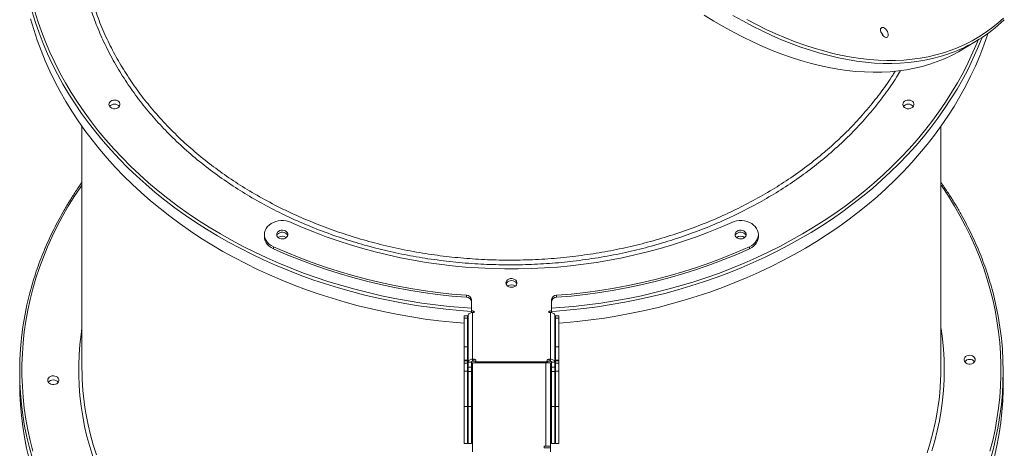
# Model space of a CAD drawing. Units: millimetres. Extents: x -46899 to 12840, y -13346 to 10465.
# Drawn here: x -13370 to -12485, y 6946 to 7331 of the extents above; entities that cross this region are included whole.
import ezdxf

# ---------------------------------------------------------------- set-up
doc = ezdxf.new("R2010")
doc.units = ezdxf.units.MM

msp = doc.modelspace()

# ---------------------------------------------------------------- linework, layer by layer
at = {"color": 7, "linetype": 'Continuous', "lineweight": 15}
for p, q in [((-12520.99, 7305.45), (-12508.27, 7313.3)), ((-13314.35, 7235.34), (-13314.35, 7018.36)), ((-12542.35, 7018.36), (-12542.35, 7235.34)), ((-13150.35, 7138.13), (-13150.35, 7136.28)), ((-12706.35, 7136.28), (-12706.35, 7138.13)), ((-13142.35, 7125.37), (-13142.35, 7127.22)), ((-12714.35, 7125.37), (-12714.35, 7127.22)), ((-12968.88, 7081.74), (-12968.88, 7083.59)), ((-12887.83, 7081.74), (-12887.83, 7083.59)), ((-12964.35, 7070.77), (-12964.35, 7079.67)), ((-12892.35, 7079.67), (-12892.35, 7070.77)), ((-12967.85, 7065.07), (-12970.85, 7065.07)), ((-12970.85, 7065.07), (-12970.85, 7063.15)), ((-12970.85, 7063.15), (-12967.85, 7063.15)), ((-12970.85, 7063.15), (-12970.85, 7037.3)), ((-12967.85, 7065.07), (-12967.85, 7063.15)), ((-12967.85, 7063.15), (-12967.85, 7037.3)), ((-12967.35, 7065.55), (-12967.35, 7023.57)), ((-12964.35, 7068.92), (-12964.35, 7070.77)), ((-12963.35, 7068.01), (-12963.35, 7026.17)), ((-12963.35, 7068.01), (-12961.85, 7068.01)), ((-12961.85, 7069.19), (-12962.35, 7069.19)), ((-12961.85, 7068.01), (-12961.85, 7069.19)), ((-12894.35, 7069.19), (-12894.85, 7069.19)), ((-12894.85, 7069.19), (-12894.85, 7068.01)), ((-12894.85, 7068.01), (-12893.35, 7068.01)), ((-12893.35, 7026.17), (-12893.35, 7068.01)), ((-12892.35, 7070.77), (-12892.35, 7068.92)), ((-12889.35, 7023.57), (-12889.35, 7065.55)), ((-12885.85, 7065.07), (-12888.85, 7065.07)), ((-12888.85, 7065.07), (-12888.85, 7063.15)), ((-12885.85, 7063.15), (-12888.85, 7063.15)), ((-12888.85, 7063.15), (-12888.85, 7037.3)), ((-12885.85, 7065.07), (-12885.85, 7063.15)), ((-12885.85, 7063.15), (-12885.85, 7037.3)), ((-12967.85, 7058.27), (-12967.35, 7058.23)), ((-12889.35, 7058.23), (-12888.85, 7058.27)), ((-12970.85, 7037.3), (-12967.85, 7037.3)), ((-12970.85, 7037.3), (-12970.85, 7025.37)), ((-12967.85, 7037.3), (-12967.85, 7025.37)), ((-12885.85, 7037.3), (-12888.85, 7037.3)), ((-12888.85, 7037.3), (-12888.85, 7025.37)), ((-12885.85, 7037.3), (-12885.85, 7025.37)), ((-12970.85, 7025.37), (-12967.85, 7025.37)), ((-12970.85, 7025.37), (-12970.85, 7024.66)), ((-12970.85, 7024.66), (-12967.85, 7024.66)), ((-12970.85, 7024.66), (-12970.85, 7022.62)), ((-12970.85, 7022.62), (-12967.85, 7022.62)), ((-12970.85, 7022.62), (-12970.85, 7015.48)), ((-12967.85, 7025.37), (-12967.85, 7024.66)), ((-12967.85, 7024.66), (-12967.85, 7022.62)), ((-12967.85, 7022.62), (-12967.85, 7015.48)), ((-12964.35, 7023.57), (-12967.35, 7023.57)), ((-12967.35, 7018.97), (-12967.35, 7023.57)), ((-12967.35, 7018.97), (-12964.35, 7018.97)), ((-12967.35, 7015.14), (-12967.35, 7018.97)), ((-12964.35, 7018.97), (-12964.35, 7023.57)), ((-12964.35, 7015.14), (-12964.35, 7018.97)), ((-12962.25, 7026.17), (-12963.35, 7026.17)), ((-12963.35, 7024.32), (-12963.35, 7026.17)), ((-12963.35, 7024.32), (-12962.25, 7024.32)), ((-12963.35, 7022.99), (-12897.35, 7022.99)), ((-12963.35, 6942.99), (-12963.35, 7022.99)), ((-12962.25, 7024.32), (-12962.25, 7026.17)), ((-12960.25, 7022.99), (-12960.25, 7024.6)), ((-12897.45, 7023.81), (-12959.25, 7023.81)), ((-12897.35, 6947.99), (-12897.35, 7022.99)), ((-12897.35, 7022.99), (-12893.35, 7022.99)), ((-12896.45, 7024.6), (-12896.45, 7022.99)), ((-12893.35, 7026.17), (-12894.45, 7026.17)), ((-12894.45, 7026.17), (-12894.45, 7024.32)), ((-12894.45, 7024.32), (-12893.35, 7024.32)), ((-12893.35, 7024.32), (-12893.35, 7026.17)), ((-12893.35, 6947.99), (-12893.35, 7022.99)), ((-12892.35, 7023.57), (-12889.35, 7023.57)), ((-12892.35, 7018.97), (-12892.35, 7023.57)), ((-12889.35, 7018.97), (-12892.35, 7018.97)), ((-12892.35, 7015.14), (-12892.35, 7018.97)), ((-12889.35, 7018.97), (-12889.35, 7023.57)), ((-12889.35, 7015.14), (-12889.35, 7018.97)), ((-12885.85, 7025.37), (-12888.85, 7025.37)), ((-12888.85, 7025.37), (-12888.85, 7024.66)), ((-12885.85, 7024.66), (-12888.85, 7024.66)), ((-12888.85, 7024.66), (-12888.85, 7022.62)), ((-12885.85, 7022.62), (-12888.85, 7022.62)), ((-12888.85, 7022.62), (-12888.85, 7015.48)), ((-12885.85, 7025.37), (-12885.85, 7024.66)), ((-12885.85, 7024.66), (-12885.85, 7022.62)), ((-12885.85, 7022.62), (-12885.85, 7015.48)), ((-13370.35, 7015.27), (-13370.35, 7004.18)), ((-12970.85, 7015.48), (-12967.85, 7015.48)), ((-12970.85, 7015.48), (-12970.85, 6983.54)), ((-12967.85, 7015.48), (-12967.85, 6983.54)), ((-12967.85, 7010.63), (-12967.35, 7010.58)), ((-12967.35, 7015.14), (-12964.35, 7015.14)), ((-12967.35, 6983.54), (-12967.35, 7015.14)), ((-12964.35, 6983.54), (-12964.35, 7015.14)), ((-12889.35, 7015.14), (-12892.35, 7015.14)), ((-12892.35, 6983.54), (-12892.35, 7015.14)), ((-12889.35, 6983.54), (-12889.35, 7015.14)), ((-12889.35, 7010.58), (-12888.85, 7010.63)), ((-12885.85, 7015.48), (-12888.85, 7015.48)), ((-12888.85, 7015.48), (-12888.85, 6983.54)), ((-12885.85, 7015.48), (-12885.85, 6983.54)), ((-12486.35, 7004.18), (-12486.35, 7015.27)), ((-12970.85, 6983.54), (-12967.85, 6983.54)), ((-12970.85, 6983.54), (-12970.85, 6950.4)), ((-12967.85, 6983.54), (-12967.85, 6950.4)), ((-12967.35, 6950.4), (-12967.35, 6983.54)), ((-12967.35, 6983.54), (-12964.35, 6983.54)), ((-12964.35, 6950.4), (-12964.35, 6983.54)), ((-12889.35, 6983.54), (-12892.35, 6983.54)), ((-12892.35, 6950.4), (-12892.35, 6983.54)), ((-12889.35, 6950.4), (-12889.35, 6983.54)), ((-12885.85, 6983.54), (-12888.85, 6983.54)), ((-12888.85, 6983.54), (-12888.85, 6950.4)), ((-12885.85, 6983.54), (-12885.85, 6950.4)), ((-12970.85, 6950.4), (-12967.85, 6950.4)), ((-12967.35, 6950.4), (-12964.35, 6950.4)), ((-12898.85, 6947.99), (-12897.35, 6947.99)), ((-12898.85, 6946.49), (-12898.85, 6947.99)), ((-12893.35, 6947.99), (-12897.35, 6947.99)), ((-12893.35, 6946.49), (-12893.35, 6947.99)), ((-12892.35, 6950.4), (-12889.35, 6950.4)), ((-12888.85, 6950.4), (-12885.85, 6950.4)), ((-12893.35, 6946.49), (-12898.85, 6946.49)), ((-12893.35, 6946.49), (-12893.35, 6942.99))]:
    msp.add_line(p, q, dxfattribs=at)
at = {"color": 8, "linetype": 'Continuous', "lineweight": 15}
for p, q in [((-13314.35, 7182.8), (-13315.51, 7181.13)), ((-12962.35, 7069.19), (-12962.35, 7068.01)), ((-12894.35, 7068.01), (-12894.35, 7069.19)), ((-12959.25, 7023.81), (-12959.25, 7022.99)), ((-12897.45, 7022.99), (-12897.45, 7023.81))]:
    msp.add_line(p, q, dxfattribs=at)
at = {"color": 8, "linetype": 'Continuous', "lineweight": 15, "flags": 128}
for points in [[(-12964.35, 7069.13), (-12974.97, 7069.91), (-12987.33, 7071.08), (-12999.65, 7072.53), (-13011.91, 7074.24), (-13024.1, 7076.23), (-13036.22, 7078.49), (-13048.26, 7081.02), (-13060.19, 7083.81), (-13072.03, 7086.87), (-13083.75, 7090.19), (-13095.34, 7093.76), (-13106.8, 7097.59), (-13118.12, 7101.68), (-13129.3, 7106.01), (-13140.31, 7110.59), (-13151.15, 7115.42), (-13161.82, 7120.48), (-13172.3, 7125.77), (-13182.58, 7131.3), (-13192.67, 7137.05), (-13202.54, 7143.03), (-13212.2, 7149.22), (-13221.63, 7155.62), (-13230.83, 7162.23), (-13239.79, 7169.04), (-13248.5, 7176.04), (-13256.96, 7183.24), (-13265.16, 7190.62), (-13273.09, 7198.18), (-13280.75, 7205.91), (-13288.12, 7213.81), (-13295.21, 7221.88), (-13302.01, 7230.09), (-13308.52, 7238.45), (-13314.72, 7246.96), (-13320.61, 7255.59), (-13326.2, 7264.36), (-13331.46, 7273.24), (-13336.41, 7282.24), (-13341.03, 7291.35), (-13345.33, 7300.55), (-13349.29, 7309.84), (-13352.93, 7319.22), (-13356.22, 7328.68), (-13359.17, 7338.2)], [(-13357.12, 7339.45), (-13354.16, 7329.92), (-13350.85, 7320.47), (-13347.2, 7311.1), (-13343.22, 7301.81), (-13338.91, 7292.61), (-13334.26, 7283.51), (-13329.29, 7274.52), (-13324.01, 7265.64), (-13318.4, 7256.89), (-13312.48, 7248.26), (-13306.25, 7239.77), (-13299.72, 7231.42), (-13292.9, 7223.22), (-13285.78, 7215.18), (-13278.37, 7207.29), (-13270.69, 7199.58), (-13262.73, 7192.04), (-13254.5, 7184.68), (-13246.01, 7177.5), (-13237.27, 7170.52), (-13228.28, 7163.74), (-13219.05, 7157.16), (-13209.59, 7150.78), (-13199.9, 7144.62), (-13189.99, 7138.68), (-13179.88, 7132.96), (-13169.56, 7127.47), (-13159.05, 7122.21), (-13148.35, 7117.19), (-13137.48, 7112.41), (-13126.44, 7107.87), (-13115.25, 7103.58), (-13103.9, 7099.54), (-13092.41, 7095.76), (-13080.79, 7092.23), (-13069.05, 7088.97), (-13057.2, 7085.96), (-13045.24, 7083.22), (-13033.19, 7080.75), (-13021.05, 7078.55), (-13008.84, 7076.62), (-12996.57, 7074.97), (-12984.24, 7073.58), (-12971.87, 7072.48), (-12964.35, 7071.94)], [(-12534.78, 7300.62), (-12536.15, 7300.14), (-12542.9, 7298.01), (-12549.81, 7296.18), (-12556.87, 7294.67), (-12564.07, 7293.47), (-12571.41, 7292.59), (-12578.89, 7292.02), (-12586.5, 7291.76), (-12594.22, 7291.83), (-12602.07, 7292.2), (-12610.02, 7292.9), (-12618.07, 7293.9), (-12626.23, 7295.23), (-12634.47, 7296.86), (-12642.8, 7298.81), (-12651.2, 7301.06), (-12659.68, 7303.63), (-12668.22, 7306.5), (-12676.82, 7309.68), (-12685.46, 7313.15), (-12694.15, 7316.93), (-12702.88, 7321), (-12711.64, 7325.37), (-12720.42, 7330.02), (-12729.21, 7334.96)], [(-12716.81, 7331.28), (-12708.03, 7326.7), (-12699.28, 7322.42), (-12690.57, 7318.43), (-12681.89, 7314.73), (-12673.25, 7311.34), (-12664.67, 7308.25), (-12656.15, 7305.47), (-12647.7, 7302.99), (-12639.32, 7300.83), (-12631.01, 7298.98), (-12622.8, 7297.44), (-12614.67, 7296.22), (-12606.65, 7295.31), (-12598.73, 7294.72), (-12590.93, 7294.44), (-12583.24, 7294.49), (-12575.68, 7294.85), (-12568.24, 7295.52), (-12560.95, 7296.52), (-12553.8, 7297.82), (-12546.79, 7299.45), (-12539.94, 7301.38), (-12533.25, 7303.63), (-12526.72, 7306.19), (-12520.36, 7309.05), (-12514.18, 7312.22), (-12508.18, 7315.7), (-12502.36, 7319.47), (-12496.73, 7323.54), (-12491.3, 7327.91), (-12486.06, 7332.56)], [(-12505.31, 7315.17), (-12505.56, 7314.52), (-12509.35, 7305.19), (-12513.49, 7295.94), (-12517.95, 7286.78), (-12522.73, 7277.73), (-12527.84, 7268.79), (-12533.26, 7259.96), (-12539, 7251.26), (-12545.05, 7242.69), (-12551.41, 7234.25), (-12558.06, 7225.96), (-12565, 7217.83), (-12572.24, 7209.84), (-12579.76, 7202.03), (-12587.55, 7194.38), (-12595.61, 7186.91), (-12603.94, 7179.62), (-12612.53, 7172.52), (-12621.36, 7165.61), (-12630.45, 7158.9), (-12639.76, 7152.39), (-12649.31, 7146.09), (-12659.08, 7140.01), (-12669.06, 7134.15), (-12679.24, 7128.51), (-12689.63, 7123.1), (-12700.2, 7117.92), (-12710.96, 7112.97), (-12721.89, 7108.27), (-12732.98, 7103.81), (-12744.23, 7099.6), (-12755.62, 7095.65), (-12767.15, 7091.94), (-12778.81, 7088.49), (-12790.58, 7085.31), (-12802.47, 7082.38), (-12814.46, 7079.72), (-12826.53, 7077.33), (-12838.69, 7075.21), (-12850.92, 7073.35), (-12863.21, 7071.77), (-12875.55, 7070.46), (-12887.94, 7069.43), (-12892.35, 7069.13)], [(-12892.35, 7071.94), (-12884.84, 7072.48), (-12872.47, 7073.58), (-12860.14, 7074.97), (-12847.86, 7076.62), (-12835.66, 7078.55), (-12823.52, 7080.75), (-12811.47, 7083.22), (-12799.51, 7085.96), (-12787.66, 7088.97), (-12775.92, 7092.23), (-12764.3, 7095.76), (-12752.81, 7099.54), (-12741.46, 7103.58), (-12730.26, 7107.87), (-12719.23, 7112.41), (-12708.35, 7117.19), (-12697.66, 7122.21), (-12687.15, 7127.47), (-12676.83, 7132.96), (-12666.72, 7138.68), (-12656.81, 7144.62), (-12647.12, 7150.78), (-12637.66, 7157.16), (-12628.43, 7163.74), (-12619.44, 7170.52), (-12610.69, 7177.5), (-12602.2, 7184.68), (-12593.98, 7192.04), (-12586.02, 7199.58), (-12578.33, 7207.29), (-12570.93, 7215.18), (-12563.81, 7223.22), (-12556.98, 7231.42), (-12550.45, 7239.77), (-12544.23, 7248.26), (-12538.31, 7256.89), (-12532.7, 7265.64), (-12527.41, 7274.52), (-12522.45, 7283.51), (-12517.8, 7292.61), (-12513.49, 7301.81), (-12509.51, 7311.1), (-12508.73, 7313.01)], [(-13315.51, 7181.13), (-13321.27, 7172.43), (-13326.72, 7163.62), (-13331.84, 7154.68), (-13336.65, 7145.64), (-13341.13, 7136.49), (-13345.27, 7127.24), (-13349.09, 7117.91), (-13352.56, 7108.49), (-13355.7, 7099), (-13358.49, 7089.45), (-13360.94, 7079.83), (-13363.04, 7070.17), (-13364.8, 7060.46), (-13366.2, 7050.72), (-13367.26, 7040.95), (-13367.96, 7031.16), (-13368.31, 7021.36), (-13368.31, 7011.56), (-13367.95, 7001.75), (-13367.25, 6991.97), (-13366.19, 6982.2), (-13364.78, 6972.45), (-13363.02, 6962.75), (-13360.92, 6953.08), (-13358.47, 6943.47)], [(-12498.22, 6943.57), (-12495.77, 6953.18), (-12493.66, 6962.85), (-12491.91, 6972.55), (-12490.5, 6982.3), (-12489.45, 6992.06), (-12488.75, 7001.85), (-12488.4, 7011.66), (-12488.4, 7021.46), (-12488.75, 7031.26), (-12489.46, 7041.05), (-12490.52, 7050.82), (-12491.93, 7060.56), (-12493.68, 7070.27), (-12495.79, 7079.93), (-12498.24, 7089.54), (-12501.04, 7099.1), (-12504.18, 7108.59), (-12507.66, 7118), (-12511.48, 7127.33), (-12515.63, 7136.58), (-12520.11, 7145.73), (-12524.91, 7154.77), (-12530.05, 7163.71), (-12535.5, 7172.52), (-12541.26, 7181.21), (-12542.35, 7182.8)], [(-13304.63, 6938.83), (-13307.43, 6947.77), (-13309.88, 6956.77), (-13311.99, 6965.83), (-13313.75, 6974.93), (-13315.17, 6984.07), (-13316.23, 6993.24), (-13316.94, 7002.43), (-13317.3, 7011.63), (-13317.32, 7020.84), (-13316.97, 7030.04), (-13316.28, 7039.23), (-13315.24, 7048.41), (-13314.35, 7054.47)], [(-12542.35, 7054.47), (-12542.2, 7053.52), (-12540.97, 7044.37), (-12540.08, 7035.18), (-12539.54, 7025.99), (-12539.35, 7016.78), (-12539.52, 7007.57), (-12540.04, 6998.37), (-12540.9, 6989.19), (-12542.12, 6980.03), (-12543.69, 6970.91), (-12545.6, 6961.83), (-12547.86, 6952.79), (-12550.47, 6943.82)], [(-13310.9, 6977.77), (-13310.62, 6976.19), (-13308.83, 6967.11), (-13306.69, 6958.09), (-13304.2, 6949.12), (-13301.38, 6940.21)], [(-12554.69, 6942.14), (-12551.94, 6951.06), (-12549.53, 6960.04), (-12547.46, 6969.08), (-12546.64, 6973.18)]]:
    msp.add_lwpolyline(points, dxfattribs=at)
at = {"color": 7, "linetype": 'Continuous', "lineweight": 15, "flags": 128}
for points in [[(-13360.52, 7331.89), (-13357.74, 7322.34), (-13354.61, 7312.85), (-13351.15, 7303.43), (-13347.35, 7294.09), (-13343.22, 7284.84), (-13338.76, 7275.68), (-13333.98, 7266.63), (-13328.87, 7257.69), (-13323.44, 7248.86), (-13317.7, 7240.16), (-13311.66, 7231.59), (-13305.3, 7223.16), (-13298.65, 7214.87), (-13291.7, 7206.73), (-13284.47, 7198.75), (-13276.95, 7190.93), (-13269.16, 7183.28), (-13261.09, 7175.81), (-13252.77, 7168.52), (-13244.18, 7161.42), (-13235.34, 7154.51), (-13226.26, 7147.8), (-13216.95, 7141.29), (-13207.4, 7135), (-13197.63, 7128.91), (-13187.65, 7123.05), (-13177.46, 7117.41), (-13167.08, 7112), (-13156.5, 7106.82), (-13145.75, 7101.88), (-13134.82, 7097.18), (-13123.73, 7092.72), (-13112.48, 7088.51), (-13101.09, 7084.55), (-13089.56, 7080.85), (-13077.9, 7077.4), (-13066.12, 7074.21), (-13054.24, 7071.29), (-13042.25, 7068.63), (-13030.17, 7066.23), (-13018.02, 7064.11), (-13005.79, 7062.26), (-12993.5, 7060.67), (-12981.16, 7059.37), (-12970.85, 7058.49)], [(-12755.15, 7335.05), (-12746.34, 7329.69), (-12737.54, 7324.61), (-12728.75, 7319.81), (-12719.98, 7315.3), (-12711.24, 7311.08), (-12702.53, 7307.16), (-12693.86, 7303.53), (-12685.24, 7300.2), (-12676.67, 7297.18), (-12668.16, 7294.46), (-12659.72, 7292.05), (-12651.35, 7289.95), (-12643.07, 7288.16), (-12634.87, 7286.68), (-12626.76, 7285.51), (-12618.76, 7284.66), (-12610.86, 7284.13), (-12603.07, 7283.91), (-12595.4, 7284.01), (-12587.86, 7284.42), (-12580.45, 7285.14), (-12573.18, 7286.19), (-12566.05, 7287.54), (-12559.06, 7289.21), (-12552.23, 7291.19), (-12545.56, 7293.48), (-12539.06, 7296.08), (-12532.72, 7298.99), (-12526.56, 7302.19), (-12520.99, 7305.45)], [(-12596.67, 7321.86), (-12596.54, 7322.84), (-12596.16, 7323.59), (-12595.55, 7324.05), (-12594.77, 7324.18), (-12593.86, 7323.98), (-12592.9, 7323.46), (-12591.95, 7322.66), (-12591.1, 7321.64), (-12590.4, 7320.47), (-12589.9, 7319.25), (-12589.64, 7318.06), (-12589.64, 7316.99), (-12589.9, 7316.11), (-12590.4, 7315.51), (-12591.1, 7315.21), (-12591.95, 7315.24), (-12592.9, 7315.6), (-12593.86, 7316.27), (-12594.77, 7317.19), (-12595.55, 7318.29), (-12596.16, 7319.5), (-12596.54, 7320.72), (-12596.67, 7321.86)], [(-12885.85, 7058.49), (-12881.74, 7058.81), (-12869.38, 7059.99), (-12857.06, 7061.43), (-12844.8, 7063.15), (-12832.6, 7065.14), (-12820.48, 7067.4), (-12808.45, 7069.92), (-12796.51, 7072.72), (-12784.68, 7075.77), (-12772.96, 7079.09), (-12761.37, 7082.67), (-12749.9, 7086.5), (-12738.58, 7090.58), (-12727.41, 7094.92), (-12716.4, 7099.5), (-12705.56, 7104.32), (-12694.89, 7109.38), (-12684.41, 7114.68), (-12674.13, 7120.2), (-12664.04, 7125.95), (-12654.16, 7131.93), (-12644.51, 7138.12), (-12635.07, 7144.52), (-12625.88, 7151.13), (-12616.92, 7157.94), (-12608.2, 7164.95), (-12599.75, 7172.14), (-12591.55, 7179.52), (-12583.62, 7187.08), (-12575.96, 7194.82), (-12568.59, 7202.72), (-12561.49, 7210.78), (-12554.69, 7218.99), (-12548.19, 7227.36), (-12541.99, 7235.86), (-12536.1, 7244.5), (-12530.51, 7253.26), (-12525.25, 7262.15), (-12520.3, 7271.14), (-12515.67, 7280.25), (-12511.38, 7289.45), (-12507.41, 7298.75), (-12503.78, 7308.13), (-12500.49, 7317.58), (-12500.11, 7318.73)], [(-13290.16, 7255.02), (-13289.97, 7256.08), (-13289.43, 7257.07), (-13288.57, 7257.9), (-13287.46, 7258.52), (-13286.17, 7258.88), (-13284.82, 7258.95), (-13283.48, 7258.73), (-13282.27, 7258.24), (-13281.28, 7257.51), (-13280.57, 7256.59), (-13280.2, 7255.56), (-13280.2, 7254.49), (-13280.57, 7253.45), (-13281.28, 7252.54), (-13282.27, 7251.81), (-13283.48, 7251.31), (-13284.82, 7251.09), (-13286.17, 7251.17), (-13287.46, 7251.53), (-13288.57, 7252.14), (-13289.43, 7252.98), (-13289.97, 7253.96), (-13290.16, 7255.02)], [(-12576.55, 7255.02), (-12576.37, 7256.08), (-12575.82, 7257.07), (-12574.96, 7257.9), (-12573.85, 7258.52), (-12572.57, 7258.88), (-12571.21, 7258.95), (-12569.88, 7258.73), (-12568.67, 7258.24), (-12567.67, 7257.51), (-12566.97, 7256.59), (-12566.6, 7255.56), (-12566.6, 7254.49), (-12566.97, 7253.45), (-12567.67, 7252.54), (-12568.67, 7251.81), (-12569.88, 7251.31), (-12571.21, 7251.09), (-12572.57, 7251.17), (-12573.85, 7251.53), (-12574.96, 7252.14), (-12575.82, 7252.98), (-12576.37, 7253.96), (-12576.55, 7255.02)], [(-13142.35, 7127.22), (-13144.33, 7128.28), (-13146.08, 7129.57), (-13147.57, 7131.04), (-13148.77, 7132.67), (-13149.64, 7134.42), (-13150.18, 7136.26), (-13150.35, 7138.13), (-13150.18, 7140.01), (-13149.64, 7141.85), (-13148.77, 7143.6), (-13147.57, 7145.23), (-13146.08, 7146.7), (-13144.33, 7147.98), (-13142.35, 7149.04), (-13140.2, 7149.86), (-13137.91, 7150.42), (-13135.55, 7150.7), (-13133.16, 7150.7), (-13130.79, 7150.42), (-13128.51, 7149.86), (-13126.35, 7149.04)], [(-13139.35, 7138.13), (-13139.17, 7139.2), (-13138.63, 7140.18), (-13137.77, 7141.01), (-13136.65, 7141.63), (-13135.37, 7141.99), (-13134.01, 7142.06), (-13132.68, 7141.84), (-13131.47, 7141.35), (-13130.48, 7140.62), (-13129.77, 7139.7), (-13129.4, 7138.67), (-13129.4, 7137.6), (-13129.77, 7136.57), (-13130.48, 7135.65), (-13131.47, 7134.92), (-13132.68, 7134.42), (-13134.01, 7134.21), (-13135.37, 7134.28), (-13136.65, 7134.64), (-13137.77, 7135.26), (-13138.63, 7136.09), (-13139.17, 7137.07), (-13139.35, 7138.13)], [(-13126.35, 7149.04), (-13116.01, 7144.5), (-13105.49, 7140.2), (-13094.82, 7136.16), (-13083.99, 7132.36), (-13073.03, 7128.82), (-13061.94, 7125.55), (-13050.72, 7122.53), (-13039.4, 7119.78), (-13027.98, 7117.3), (-13016.47, 7115.09), (-13004.88, 7113.15), (-12993.23, 7111.48), (-12981.51, 7110.09), (-12969.75, 7108.98), (-12957.95, 7108.14), (-12946.12, 7107.59), (-12934.28, 7107.31), (-12922.43, 7107.31), (-12910.59, 7107.59), (-12898.76, 7108.14), (-12886.96, 7108.98), (-12875.2, 7110.09), (-12863.48, 7111.48), (-12851.82, 7113.15), (-12840.24, 7115.09), (-12828.73, 7117.3), (-12817.3, 7119.78), (-12805.98, 7122.53), (-12794.77, 7125.55), (-12783.68, 7128.82), (-12772.72, 7132.36), (-12761.89, 7136.16), (-12751.22, 7140.2), (-12740.7, 7144.5), (-12730.35, 7149.04)], [(-12730.35, 7149.04), (-12728.2, 7149.86), (-12725.91, 7150.42), (-12723.55, 7150.7), (-12721.16, 7150.7), (-12718.79, 7150.42), (-12716.51, 7149.86), (-12714.35, 7149.04), (-12712.38, 7147.98), (-12710.63, 7146.7), (-12709.13, 7145.23), (-12707.94, 7143.6), (-12707.06, 7141.85), (-12706.53, 7140.01), (-12706.35, 7138.13), (-12706.53, 7136.26), (-12707.06, 7134.42), (-12707.94, 7132.67), (-12709.13, 7131.04), (-12710.63, 7129.57), (-12712.38, 7128.28), (-12714.35, 7127.22)], [(-12727.35, 7138.13), (-12727.17, 7139.2), (-12726.63, 7140.18), (-12725.77, 7141.01), (-12724.65, 7141.63), (-12723.37, 7141.99), (-12722.01, 7142.06), (-12720.68, 7141.84), (-12719.47, 7141.35), (-12718.48, 7140.62), (-12717.77, 7139.7), (-12717.4, 7138.67), (-12717.4, 7137.6), (-12717.77, 7136.57), (-12718.48, 7135.65), (-12719.47, 7134.92), (-12720.68, 7134.42), (-12722.01, 7134.21), (-12723.37, 7134.28), (-12724.65, 7134.64), (-12725.77, 7135.26), (-12726.63, 7136.09), (-12727.17, 7137.07), (-12727.35, 7138.13)], [(-13142.35, 7125.37), (-13144.33, 7126.44), (-13146.08, 7127.72), (-13147.57, 7129.19), (-13148.77, 7130.82), (-13149.64, 7132.57), (-13150.18, 7134.41), (-13150.35, 7136.28)], [(-13139.21, 7137.21), (-13139.17, 7137.35), (-13138.63, 7138.33), (-13137.77, 7139.16), (-13136.65, 7139.78), (-13135.37, 7140.14), (-13134.01, 7140.21), (-13132.68, 7139.99), (-13131.47, 7139.5), (-13130.48, 7138.77), (-13129.77, 7137.85), (-13129.49, 7137.21)], [(-13139.21, 7137.21), (-13139.17, 7137.35), (-13138.63, 7138.33), (-13137.77, 7139.16), (-13136.65, 7139.78), (-13135.37, 7140.14), (-13134.01, 7140.21), (-13132.68, 7139.99), (-13131.47, 7139.5), (-13130.48, 7138.77), (-13129.77, 7137.85), (-13129.49, 7137.21)], [(-12727.21, 7137.21), (-12727.17, 7137.35), (-12726.63, 7138.33), (-12725.77, 7139.16), (-12724.65, 7139.78), (-12723.37, 7140.14), (-12722.01, 7140.21), (-12720.68, 7139.99), (-12719.47, 7139.5), (-12718.48, 7138.77), (-12717.77, 7137.85), (-12717.49, 7137.21)], [(-12727.21, 7137.21), (-12727.17, 7137.35), (-12726.63, 7138.33), (-12725.77, 7139.16), (-12724.65, 7139.78), (-12723.37, 7140.14), (-12722.01, 7140.21), (-12720.68, 7139.99), (-12719.47, 7139.5), (-12718.48, 7138.77), (-12717.77, 7137.85), (-12717.49, 7137.21)], [(-12706.35, 7136.28), (-12706.53, 7134.41), (-12707.06, 7132.57), (-12707.94, 7130.82), (-12709.13, 7129.19), (-12710.63, 7127.72), (-12712.38, 7126.44), (-12714.35, 7125.37)], [(-12968.88, 7083.59), (-12981.91, 7084.72), (-12994.89, 7086.17), (-13007.8, 7087.93), (-13020.64, 7090), (-13033.4, 7092.38), (-13046.05, 7095.07), (-13058.6, 7098.06), (-13071.02, 7101.35), (-13083.31, 7104.94), (-13095.46, 7108.82), (-13107.44, 7113), (-13119.26, 7117.46), (-13130.9, 7122.2), (-13142.35, 7127.22)], [(-12968.88, 7081.74), (-12981.91, 7082.87), (-12994.89, 7084.32), (-13007.8, 7086.08), (-13020.64, 7088.15), (-13033.4, 7090.53), (-13046.05, 7093.22), (-13058.6, 7096.21), (-13071.02, 7099.5), (-13083.31, 7103.09), (-13095.46, 7106.97), (-13107.44, 7111.15), (-13119.26, 7115.61), (-13130.9, 7120.35), (-13142.35, 7125.37)], [(-12714.35, 7127.22), (-12725.8, 7122.2), (-12737.45, 7117.46), (-12749.26, 7113), (-12761.25, 7108.82), (-12773.4, 7104.94), (-12785.69, 7101.35), (-12798.11, 7098.06), (-12810.65, 7095.07), (-12823.31, 7092.38), (-12836.07, 7090), (-12848.91, 7087.93), (-12861.82, 7086.17), (-12874.8, 7084.72), (-12887.83, 7083.59)], [(-12714.35, 7125.37), (-12725.8, 7120.35), (-12737.45, 7115.61), (-12749.26, 7111.15), (-12761.25, 7106.97), (-12773.4, 7103.09), (-12785.69, 7099.5), (-12798.11, 7096.21), (-12810.65, 7093.22), (-12823.31, 7090.53), (-12836.07, 7088.15), (-12848.91, 7086.08), (-12861.82, 7084.32), (-12874.8, 7082.87), (-12887.83, 7081.74)], [(-12933.35, 7094.67), (-12933.17, 7095.74), (-12932.63, 7096.72), (-12931.77, 7097.55), (-12930.65, 7098.17), (-12929.37, 7098.53), (-12928.01, 7098.6), (-12926.68, 7098.38), (-12925.47, 7097.89), (-12924.48, 7097.16), (-12923.77, 7096.24), (-12923.4, 7095.21), (-12923.4, 7094.14), (-12923.77, 7093.1), (-12924.48, 7092.19), (-12925.47, 7091.46), (-12926.68, 7090.96), (-12928.01, 7090.75), (-12929.37, 7090.82), (-12930.65, 7091.18), (-12931.77, 7091.8), (-12932.63, 7092.63), (-12933.17, 7093.61), (-12933.35, 7094.67)], [(-12933.21, 7093.75), (-12933.17, 7093.89), (-12932.63, 7094.87), (-12931.77, 7095.7), (-12930.65, 7096.32), (-12929.37, 7096.68), (-12928.01, 7096.75), (-12926.68, 7096.53), (-12925.47, 7096.04), (-12924.48, 7095.31), (-12923.77, 7094.39), (-12923.49, 7093.75)], [(-12933.21, 7093.75), (-12933.17, 7093.89), (-12932.63, 7094.87), (-12931.77, 7095.7), (-12930.65, 7096.32), (-12929.37, 7096.68), (-12928.01, 7096.75), (-12926.68, 7096.53), (-12925.47, 7096.04), (-12924.48, 7095.31), (-12923.77, 7094.39), (-12923.49, 7093.75)], [(-12967.35, 7065.55), (-12967.28, 7066.03), (-12967.05, 7066.49), (-12966.68, 7066.92), (-12966.18, 7067.29), (-12965.58, 7067.6), (-12964.88, 7067.83), (-12964.13, 7067.97), (-12963.35, 7068.01)], [(-12893.35, 7068.01), (-12892.57, 7067.97), (-12891.82, 7067.83), (-12891.13, 7067.6), (-12890.53, 7067.29), (-12890.03, 7066.92), (-12889.66, 7066.49), (-12889.43, 7066.03), (-12889.35, 7065.55)], [(-12520.92, 7027.61), (-12520.12, 7028.47), (-12519.05, 7029.13), (-12517.79, 7029.54), (-12516.44, 7029.67), (-12515.09, 7029.51), (-12513.85, 7029.06), (-12512.81, 7028.37), (-12512.04, 7027.49), (-12511.61, 7026.47), (-12511.54, 7025.4), (-12511.84, 7024.35), (-12512.49, 7023.41), (-12513.43, 7022.64), (-12514.61, 7022.1), (-12515.92, 7021.83), (-12517.29, 7021.84), (-12518.59, 7022.15), (-12519.74, 7022.72), (-12520.65, 7023.52), (-12521.26, 7024.48), (-12521.51, 7025.53), (-12521.4, 7026.6), (-12520.92, 7027.61)], [(-13344.59, 7009.15), (-13343.78, 7010.02), (-13342.71, 7010.68), (-13341.45, 7011.09), (-13340.1, 7011.22), (-13338.76, 7011.05), (-13337.52, 7010.61), (-13336.48, 7009.92), (-13335.71, 7009.03), (-13335.28, 7008.02), (-13335.21, 7006.95), (-13335.51, 7005.9), (-13336.15, 7004.96), (-13337.1, 7004.19), (-13338.27, 7003.64), (-13339.59, 7003.37), (-13340.95, 7003.39), (-13342.26, 7003.7), (-13343.41, 7004.27), (-13344.32, 7005.07), (-13344.93, 7006.03), (-13345.18, 7007.08), (-13345.06, 7008.15), (-13344.59, 7009.15)], [(-13370.35, 7004.18), (-13370.2, 6995.1), (-13369.7, 6985.3), (-13368.85, 6975.52), (-13367.65, 6965.76), (-13366.1, 6956.03), (-13364.21, 6946.34), (-13361.96, 6936.69)], [(-12539.44, 6838.81), (-12533.68, 6847.5), (-12528.23, 6856.32), (-12523.1, 6865.26), (-12518.29, 6874.3), (-12513.8, 6883.45), (-12509.65, 6892.69), (-12505.82, 6902.02), (-12502.34, 6911.44), (-12499.19, 6920.92), (-12496.38, 6930.48), (-12493.91, 6940.09), (-12491.79, 6949.75), (-12490.02, 6959.45), (-12488.59, 6969.19), (-12487.52, 6978.96), (-12486.79, 6988.75), (-12486.41, 6998.55), (-12486.35, 7004.18)]]:
    msp.add_lwpolyline(points, dxfattribs=at)
at = {"color": 7, "linetype": 'Continuous', "lineweight": 15}
for centre, radius, start, end in [((-12580.86, 7431.05), 138.32, 289.46013, 313.67336), ((-12602.23, 7314.08), 8.48, 16.42688, 46.87917), ((-12602.22, 7314.08), 8.48, 16.416, 46.89005), ((-13285.16, 7249.73), 5.6, 37.93273, 142.06727), ((-12571.55, 7249.73), 5.6, 37.93275, 142.06725), ((-13134.35, 7130.65), 5.9, 53.02095, 126.97905), ((-12722.35, 7130.65), 5.9, 53.0209, 126.9791), ((-13093.71, 7015.28), 276.63, 163.41076, 196.47344), ((-12928.35, 7087.19), 5.9, 53.0209, 126.9791), ((-12763.12, 7015.27), 276.74, 343.42431, 16.58212), ((-12968.77, 7079.14), 4.45, 6.80759, 91.41941), ((-12968.77, 7077.29), 4.45, 6.80759, 91.41941), ((-12887.94, 7079.14), 4.45, 88.58059, 173.19241), ((-12887.94, 7077.29), 4.45, 88.58059, 173.19241), ((-12962.54, 7071.01), 1.83, 187.59496, 275.97336), ((-12962.97, 7068.95), 1.39, 181.2565, 224.10615), ((-12894.16, 7071.01), 1.83, 264.02664, 352.40504), ((-12893.74, 7068.95), 1.39, 315.89386, 358.7435), ((-12966.44, 7056.01), 1.41, 181.49467, 229.79051), ((-12966.54, 7054.13), 1.31, 180.45787, 209.33901), ((-12967.2, 7053.95), 0.664, 189.72077, 256.5246), ((-12890.27, 7056.01), 1.41, 310.20949, 358.50533), ((-12889.51, 7053.95), 0.664, 283.4754, 350.27923), ((-12890.17, 7054.13), 1.31, 330.66101, 359.54213), ((-13073.84, 7018.41), 240.52, 180.01137, 189.72726), ((-12962.06, 7024.36), 1.83, 7.59496, 95.97336), ((-12962.08, 7022.44), 1.89, 16.74312, 95.16709), ((-12959.35, 7024.72), 0.913, 187.59496, 275.97336), ((-12897.36, 7024.72), 0.913, 264.02664, 352.40504), ((-12894.64, 7024.36), 1.83, 84.02664, 172.40504), ((-12894.62, 7022.44), 1.89, 84.83291, 163.25688), ((-12783.14, 7018.42), 240.79, 349.17127, 359.98483), ((-12516.52, 7020.38), 5.64, 38.47571, 141.24844), ((-12963.37, 7012.15), 2.42, 245.89198, 270.28146), ((-12893.34, 7012.15), 2.42, 269.71854, 294.10802), ((-13340.19, 7001.92), 5.64, 38.47571, 141.24844), ((-12963.37, 7010.3), 2.42, 245.89198, 270.28146), ((-12893.34, 7010.3), 2.42, 269.71854, 294.10802)]:
    msp.add_arc(centre, radius, start, end, dxfattribs=at)
at = {"color": 8, "linetype": 'Continuous', "lineweight": 15}
for points, knots in [([(-12644.82, 7208.66), (-12649.78, 7204.59), (-12659.72, 7196.44), (-12675.72, 7185.04), (-12692.4, 7174.33), (-12710.11, 7164.21), (-12728.79, 7154.76), (-12748.18, 7146.15), (-12767.82, 7138.55), (-12787.63, 7131.93), (-12807.87, 7126.19), (-12828.83, 7121.25), (-12850.48, 7117.18), (-12872.39, 7114.11), (-12894.12, 7112.06), (-12915.59, 7110.98), (-12937.11, 7110.83), (-12958.96, 7111.63), (-12981.1, 7113.44), (-13003.06, 7116.25), (-13024.43, 7119.98), (-13045.14, 7124.55), (-13065.5, 7130.02), (-13085.79, 7136.47), (-13105.92, 7143.94), (-13125.46, 7152.32), (-13144.05, 7161.41), (-13161.68, 7171.12), (-13178.59, 7181.58), (-13195.02, 7192.96), (-13210.87, 7205.25), (-13225.79, 7218.25), (-13239.52, 7231.67), (-13252.06, 7245.43), (-13263.63, 7259.71), (-13274.35, 7274.73), (-13284.14, 7290.46), (-13292.75, 7306.61), (-13300.06, 7322.85), (-13306.12, 7339.1), (-13311.02, 7355.59), (-13314.83, 7372.56), (-13317.45, 7389.96), (-13318.79, 7407.44), (-13318.87, 7424.67), (-13317.71, 7441.58), (-13315.94, 7455.6), (-13314.13, 7463.92), (-13313.52, 7466.67)], [0, 0, 0, 0, 0.0216437, 0.0432874, 0.0650983, 0.0865748, 0.1093314, 0.1320881, 0.1537291, 0.17537, 0.197011, 0.218652, 0.2414057, 0.2641595, 0.2857981, 0.3074368, 0.3290754, 0.3507141, 0.3734654, 0.3962168, 0.4178539, 0.4394911, 0.4611282, 0.4827654, 0.5055152, 0.528265, 0.5499013, 0.5715376, 0.5931738, 0.6148101, 0.6375591, 0.6603081, 0.681944, 0.7035798, 0.7252157, 0.7468515, 0.7696001, 0.7923487, 0.8139846, 0.8356204, 0.8572562, 0.878892, 0.9016406, 0.9243893, 0.9460253, 0.9676614, 0.9892974, 1, 1, 1, 1]), ([(-13312.03, 7376.97), (-13312, 7376.71), (-13311.16, 7370.89), (-13308.44, 7359.61), (-13303.72, 7342.95), (-13297.56, 7326.24), (-13290.22, 7309.85), (-13281.84, 7294.07), (-13272.54, 7278.96), (-13262.18, 7264.25), (-13250.62, 7249.79), (-13237.82, 7235.62), (-13224, 7222.07), (-13209.46, 7209.37), (-13194.32, 7197.53), (-13178.37, 7186.35), (-13161.38, 7175.72), (-13143.34, 7165.69), (-13124.6, 7156.5), (-13105.54, 7148.3), (-13086.28, 7141.07), (-13066.52, 7134.69), (-13046.02, 7129.08), (-13024.78, 7124.31), (-13003.24, 7120.53), (-12981.8, 7117.76), (-12960.59, 7115.96), (-12939.26, 7115.08), (-12917.55, 7115.13), (-12895.5, 7116.17), (-12873.58, 7118.22), (-12852.18, 7121.19), (-12831.41, 7125.02), (-12810.91, 7129.75), (-12790.45, 7135.46), (-12770.07, 7142.19), (-12750.24, 7149.83), (-12731.3, 7158.21), (-12713.24, 7167.27), (-12695.88, 7177.08), (-12678.99, 7187.82), (-12662.58, 7199.4), (-12652.21, 7207.9), (-12647.01, 7212.15)], [0, 0, 0, 0, 0.001155, 0.025644, 0.050208, 0.075952, 0.101784, 0.126273, 0.150837, 0.175326, 0.199891, 0.225635, 0.251467, 0.275956, 0.300521, 0.32501, 0.349575, 0.37532, 0.401152, 0.425643, 0.450208, 0.474699, 0.499264, 0.52501, 0.550843, 0.575336, 0.599903, 0.624395, 0.648963, 0.67471, 0.700545, 0.72504, 0.74961, 0.774105, 0.798675, 0.824426, 0.850263, 0.874761, 0.899334, 0.924059, 0.948405, 0.974159, 1, 1, 1, 1]), ([(-12647.01, 7212.15), (-12646.67, 7212.44), (-12641.56, 7216.79), (-12631.97, 7225.44), (-12618.97, 7238.54), (-12606.87, 7252.18), (-12595.66, 7266.58), (-12587.85, 7277.5), (-12584.11, 7283.81), (-12583.49, 7284.86)], [0, 0, 0, 0, 0.013338, 0.200748, 0.38872, 0.57613, 0.764102, 0.9609, 1, 1, 1, 1]), ([(-12578.64, 7285.5), (-12579.84, 7283.44), (-12584.05, 7276.27), (-12592.41, 7264.36), (-12603.61, 7249.89), (-12616.1, 7235.74), (-12629.69, 7221.9), (-12639.77, 7213.07), (-12644.82, 7208.66)], [0, 0, 0, 0, 0.072674, 0.254398, 0.437528, 0.617847, 0.808923, 1, 1, 1, 1])]:
    msp.add_open_spline(points, degree=3, knots=knots, dxfattribs=at)
at = {"color": 7, "linetype": 'Continuous', "lineweight": 15}
for points, knots in [([(-13317.16, 7181.02), (-13318.14, 7179.58), (-13320.98, 7175.4), (-13325.46, 7168.38), (-13330.52, 7159.96), (-13335.28, 7151.43), (-13339.75, 7142.8), (-13343.93, 7134.08), (-13347.81, 7125.28), (-13351.39, 7116.4), (-13354.66, 7107.44), (-13357.12, 7100.13), (-13358.37, 7095.78), (-13358.75, 7094.46)], [0, 0, 0, 0, 0.052963, 0.153357, 0.253748, 0.354132, 0.45451, 0.55488, 0.655244, 0.7556, 0.85595, 0.956293, 1, 1, 1, 1]), ([(-13314.35, 7185.04), (-13314.45, 7184.9), (-13315.42, 7183.58), (-13316.34, 7182.23), (-13317.16, 7181.02)], [0, 0, 0, 0, 0.103216, 1, 1, 1, 1]), ([(-12497.93, 7094.46), (-12498.78, 7097.27), (-12500.55, 7103.11), (-12503.63, 7111.88), (-12507.05, 7120.8), (-12510.78, 7129.64), (-12514.81, 7138.4), (-12519.13, 7147.08), (-12523.74, 7155.66), (-12528.65, 7164.13), (-12533.85, 7172.5), (-12538.41, 7179.46), (-12541.35, 7183.57), (-12542.35, 7184.98)], [0, 0, 0, 0, 0.089068, 0.18472, 0.280377, 0.37604, 0.47171, 0.567386, 0.663068, 0.758757, 0.854453, 0.950154, 1, 1, 1, 1]), ([(-12967.85, 7012.87), (-12967.84, 7012.8), (-12967.81, 7012.66), (-12967.61, 7012.5), (-12967.43, 7012.45), (-12967.35, 7012.43)], [0, 0, 0, 0, 0.37902, 0.75804, 1, 1, 1, 1]), ([(-12889.35, 7012.43), (-12889.28, 7012.45), (-12889.1, 7012.5), (-12888.9, 7012.66), (-12888.87, 7012.8), (-12888.85, 7012.87)], [0, 0, 0, 0, 0.24196, 0.62098, 1, 1, 1, 1])]:
    msp.add_open_spline(points, degree=3, knots=knots, dxfattribs=at)
for points in [[(-12963.35, 7026.17), (-12963.88, 7026.12), (-12964.93, 7026.03), (-12966.25, 7025.42), (-12967.17, 7024.57), (-12967.29, 7023.91), (-12967.35, 7023.57)], [(-12963.35, 7024.32), (-12963.49, 7024.3), (-12963.75, 7024.26), (-12964.08, 7024.08), (-12964.31, 7023.85), (-12964.34, 7023.66), (-12964.35, 7023.57)], [(-12889.35, 7023.57), (-12889.41, 7023.91), (-12889.53, 7024.57), (-12890.46, 7025.42), (-12891.78, 7026.03), (-12892.83, 7026.12), (-12893.35, 7026.17)], [(-12892.35, 7023.57), (-12892.37, 7023.66), (-12892.4, 7023.85), (-12892.63, 7024.08), (-12892.96, 7024.26), (-12893.22, 7024.3), (-12893.35, 7024.32)]]:
    msp.add_open_spline(points, degree=3, dxfattribs=at)

doc.saveas('drawing.dxf')
